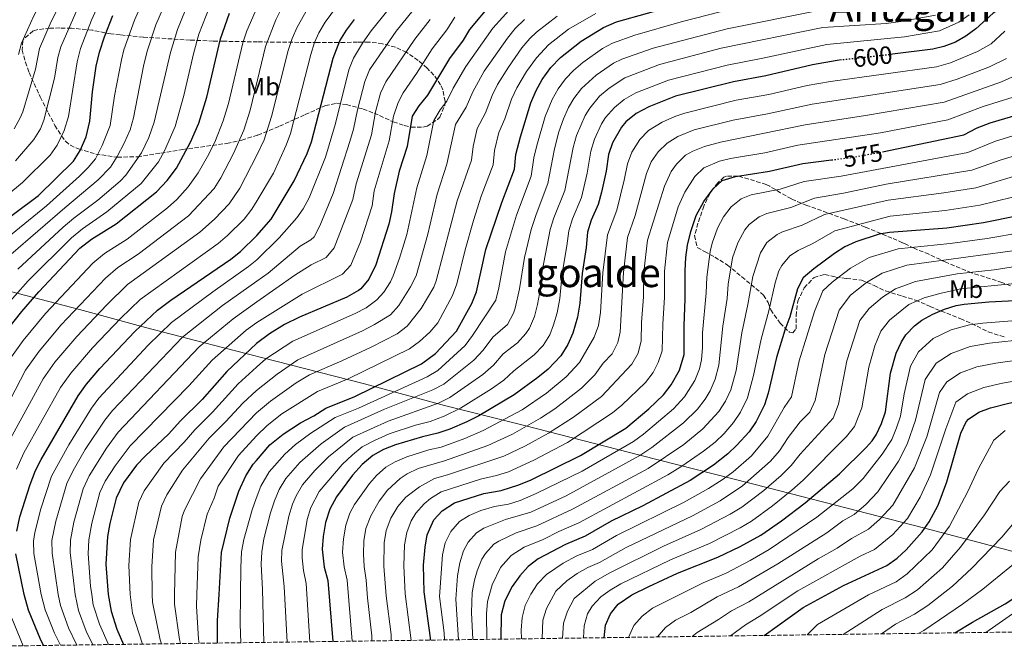
# Model space of a CAD drawing. Units: metres. Extents: x 593458 to 596889, y 4754516 to 4756876.
# Drawn here: x 595098 to 595493, y 4754537 to 4754789 of the extents above; entities that cross this region are included whole.
import ezdxf
from ezdxf.enums import TextEntityAlignment as Align

# ---------------------------------------------------------------- set-up
doc = ezdxf.new("R2010")
doc.units = ezdxf.units.M
doc.header["$MEASUREMENT"] = 0
doc.linetypes.add('DGN Style 3', pattern=[2.435891, 1.739922, -0.695969])
doc.linetypes.add('DGN Style 5', pattern=[1.217945, 0.521977, -0.695969])
for name, color, linetype, lineweight in [('Cota de curva de nivel directora', 7, 'Continuous', 0), ('Curva de nivel directora', 30, 'Continuous', 30), ('Curva de nivel directora no vista', 30, 'DGN Style 5', 30), ('Curva de nivel intermedia', 30, 'Continuous', 0), ('Etiqueta de uso rústico', 92, 'Continuous', 0), ('Límite de municipio', 7, 'Continuous', 0), ('Texto de Área (paraje) menor', 7, 'Continuous', 0), ('Zona arbolada', 92, 'DGN Style 3', 0)]:
    doc.layers.add(name, color=color, linetype=linetype, lineweight=lineweight)
doc.styles.add('Style-Arial', font='arial.ttf')

msp = doc.modelspace()

# ---------------------------------------------------------------- linework, layer by layer
at = {"layer": 'Curva de nivel directora', "color": 30, "linetype": 'Continuous', "lineweight": 30, "flags": 128}
for points, elevation in [([(595528.2, 4754838.36), (595522.17, 4754826.82), (595515.27, 4754811.1), (595512.52, 4754806.94), (595510.67, 4754805.02), (595506.7, 4754801.95), (595496.59, 4754796.54), (595488.71, 4754791.5), (595481.79, 4754785.18), (595477.76, 4754782.22), (595473.63, 4754779.9), (595468.92, 4754778.11), (595464.51, 4754777.1), (595448.4, 4754775)], 600), ([(595287.63, 4754795.67), (595278.76, 4754784.94), (595276.23, 4754780.63), (595270.67, 4754773.27), (595261.85, 4754758.6), (595258.41, 4754754.33), (595255.67, 4754750.15), (595253.71, 4754738.07), (595250.43, 4754728.15), (595248.43, 4754719.27), (595247.48, 4754711.82), (595246.39, 4754706.95), (595241.14, 4754690.67), (595238.28, 4754684.87), (595235.07, 4754681.03), (595234.2, 4754680.37), (595229.47, 4754677.72), (595210.47, 4754669.59), (595204.51, 4754666.71), (595198.47, 4754662.95), (595193.33, 4754659.1), (595181.39, 4754647.91), (595171.49, 4754636.64), (595162.63, 4754627.99), (595158.07, 4754622.87), (595148.54, 4754613.95), (595145.11, 4754610.31), (595139.9, 4754603.19), (595136.95, 4754597.12), (595134.46, 4754586.91), (595133.54, 4754581.69), (595132.87, 4754570.63), (595133.7, 4754558.48), (595134.97, 4754551.81), (595137.23, 4754544.66), (595139.87, 4754538.51)], 650), ([(595177.68, 4754539.03), (595177.66, 4754548.11), (595178.26, 4754558.48), (595179.23, 4754575.27), (595182.59, 4754589.11), (595186.13, 4754599.87), (595188.95, 4754606.07), (595191.91, 4754610.79), (595193.2, 4754612.25), (595198.62, 4754618.42), (595204.01, 4754622.82), (595210.87, 4754627.35), (595216.31, 4754630.15), (595221.12, 4754633.19), (595232.71, 4754637.83), (595259.47, 4754650.95), (595265.03, 4754655.03), (595273.46, 4754663.99), (595279.63, 4754675.19), (595281.48, 4754679.83), (595285.28, 4754696.76), (595291.63, 4754715.59), (595296.75, 4754728.95), (595297.27, 4754734.87), (595299.15, 4754741.99), (595303.35, 4754755.51), (595305.51, 4754760.55), (595307.92, 4754764.93), (595311.39, 4754769.66), (595315.19, 4754773.67), (595323.51, 4754780.31), (595332.47, 4754785.79), (595337.65, 4754787.99), (595362.51, 4754795.02)], 625), ([(595087.27, 4754704.71), (595105.75, 4754718.47), (595119.79, 4754732.23), (595122.49, 4754736.43), (595124.93, 4754741.94), (595126.45, 4754748.15), (595127.51, 4754759.91), (595128.98, 4754770.28), (595130.3, 4754775.8), (595132.35, 4754782), (595135.67, 4754790.55)], 725), ([(595090.37, 4754660.97), (595099.12, 4754671.93), (595105.99, 4754679.83), (595122.45, 4754697.27), (595127.02, 4754700.9), (595136.95, 4754707.11), (595153.15, 4754719.91), (595157.39, 4754724.39), (595161.15, 4754729.43), (595166.77, 4754739.73), (595170.07, 4754747.35), (595173.39, 4754757.83), (595178.79, 4754781.19), (595182.49, 4754791.43)], 700), ([(595097.09, 4754583.83), (595098.39, 4754589.58), (595102.43, 4754602.55), (595104.59, 4754608.15), (595106.86, 4754612.6), (595121.66, 4754638.06), (595125.02, 4754642.85), (595130.42, 4754649.09), (595144.43, 4754663.91), (595153.57, 4754672.43), (595158.96, 4754676.44), (595182.95, 4754692.95), (595186.89, 4754696.02), (595193.46, 4754702.32), (595199.11, 4754708.95), (595208.43, 4754724.23), (595213.63, 4754735.19), (595215.31, 4754739.99), (595224.05, 4754773.44), (595226.71, 4754780.47), (595229.33, 4754784.72), (595232.56, 4754789.01)], 675), ([(595427.97, 4754772.74), (595426.19, 4754772.54), (595416.34, 4754770.79), (595397.59, 4754766.32), (595384.59, 4754763.99), (595361.33, 4754758.17), (595350.67, 4754753.91), (595345.55, 4754751.27), (595341.39, 4754747.91), (595339.65, 4754745.84), (595336.03, 4754739.52), (595334.47, 4754734.79), (595333.59, 4754728.15), (595331.71, 4754719.77), (595330.33, 4754714.76), (595327.55, 4754708.52), (595326.07, 4754703.75), (595325.55, 4754697.51), (595323.95, 4754687.11), (595323.03, 4754675.31), (595321.97, 4754669.6), (595320.22, 4754663.29), (595318.19, 4754658.71), (595315.39, 4754654.15), (595310.23, 4754648.87), (595306.15, 4754645.43), (595296.67, 4754638.47), (595282.45, 4754630.16), (595277.66, 4754627.65), (595270.8, 4754624.78), (595266.07, 4754623.19), (595259.87, 4754621.75), (595248.97, 4754618.52), (595244.19, 4754616.66), (595239.87, 4754614.15), (595235.71, 4754610.63), (595231.8, 4754606.35), (595225.36, 4754597.67), (595222.73, 4754592.71), (595220.94, 4754587.31), (595219.97, 4754581.69), (595219.63, 4754576.71), (595220.47, 4754569.43), (595221.87, 4754564.17), (595223.95, 4754539.68)], 600), ([(595444.32, 4754735.91), (595477.03, 4754742.7), (595482.35, 4754745.5), (595487.51, 4754747.58), (595501.63, 4754751.74)], 575), ([(595263.1, 4754540.22), (595263.07, 4754541.11), (595260.47, 4754559.51), (595260.27, 4754570.19), (595260.87, 4754577.51), (595261.72, 4754582.43), (595264.39, 4754588.39), (595267.81, 4754592.02), (595272.67, 4754595.29), (595284.43, 4754599.03), (595291.35, 4754600.23), (595298.51, 4754602.39), (595303.39, 4754604.47), (595323.18, 4754614.22), (595341.39, 4754625.11), (595350.62, 4754632.96), (595356.59, 4754638.55), (595359.61, 4754642.52), (595362.96, 4754648.45), (595364.82, 4754654.67), (595364.83, 4754666.23), (595365.27, 4754676.95), (595365.19, 4754688.39), (595365.47, 4754693.51), (595366.15, 4754698.46), (595367.44, 4754703.96), (595369.68, 4754710.35), (595372.68, 4754716.04), (595376.43, 4754721.11), (595380.12, 4754724.49), (595385.37, 4754726.08), (595399.02, 4754728.2), (595412.37, 4754731.3), (595423.98, 4754732.69)], 575), ([(595498.84, 4754710.3), (595484.96, 4754707.43), (595470.15, 4754705.27), (595447.21, 4754703.63), (595443.07, 4754702.87), (595433.67, 4754699.83), (595429.29, 4754697.78), (595425.07, 4754695.11), (595416.8, 4754689.01), (595412.54, 4754685.39), (595410.23, 4754680.95), (595407.19, 4754669.83), (595405.15, 4754664.39), (595401.87, 4754653.43), (595398.53, 4754639.22), (595396.99, 4754634.47), (595393.71, 4754627.78), (595390.87, 4754623.67), (595386.01, 4754618.31), (595382.39, 4754614.87), (595376.63, 4754610.31), (595367.19, 4754604.15), (595348.19, 4754594.07), (595335.58, 4754587.89), (595325.11, 4754581.83), (595317.25, 4754578.56), (595306.19, 4754572.77), (595302.26, 4754569.66), (595298.87, 4754565.99), (595295.79, 4754561.75), (595292.82, 4754555.93), (595291.47, 4754550.34), (595291.33, 4754540.61)], 550), ([(595332.71, 4754541.19), (595333.27, 4754546.23), (595335.21, 4754550.81), (595338.39, 4754554.69), (595343.8, 4754558.31), (595350.59, 4754561.71), (595362.15, 4754567.03), (595378.31, 4754573.43), (595387.31, 4754577.77), (595395.55, 4754582.33), (595403.8, 4754587.99), (595413.4, 4754595.22), (595427.14, 4754606.89), (595437.81, 4754617.43), (595440.27, 4754620.07), (595441.87, 4754622.46), (595444, 4754627.02), (595445.54, 4754631.76), (595447.64, 4754647.18), (595449.89, 4754655.28), (595452.02, 4754659.81), (595453.8, 4754662.51), (595457.25, 4754666.13), (595460.19, 4754668.47), (595464.55, 4754670.87), (595469.22, 4754672.8), (595473.99, 4754674.29), (595477.11, 4754674.87), (595487.07, 4754675.82), (595505.41, 4754676.7)], 525), ([(595396.93, 4754542.08), (595412.57, 4754553.34), (595428.79, 4754562.07), (595446.1, 4754570.15), (595450.2, 4754573.02), (595453.87, 4754576.44), (595460.35, 4754583.67), (595463.06, 4754587.64), (595466.73, 4754594.33), (595470.16, 4754603.71), (595475.78, 4754623.13), (595477.9, 4754627.65), (595478.84, 4754628.83), (595483.03, 4754631.59), (595487.74, 4754633.28), (595495.08, 4754635.2), (595514.83, 4754639.43), (595535.75, 4754642.39), (595545.47, 4754644.71), (595551.35, 4754646.55), (595565.59, 4754653.33)], 500), ([(595473.45, 4754543.14), (595480.46, 4754547.39), (595493.55, 4754554.72), (595497.89, 4754557.57), (595506, 4754563.42), (595517.11, 4754572.38), (595523.61, 4754578.84), (595526.87, 4754582.63), (595535.55, 4754594.83), (595538.09, 4754597.88), (595542.11, 4754600.85), (595546.54, 4754603.27), (595565.37, 4754611.9), (595569.48, 4754614.38)], 475), ([(595107.8, 4754538.06), (595106.46, 4754540.8), (595101.82, 4754552.23), (595100.04, 4754558.48), (595096.75, 4754574.75)], 675)]:
    msp.add_lwpolyline(points, dxfattribs=dict(at, elevation=elevation))
at = {"layer": 'Curva de nivel directora no vista', "color": 30, "linetype": 'DGN Style 5', "lineweight": 30, "flags": 128}
for points, elevation in [([(595448.4, 4754775), (595446.22, 4754774.72), (595427.97, 4754772.74)], 600), ([(595423.98, 4754732.69), (595432.11, 4754733.67), (595444.2, 4754735.88), (595444.32, 4754735.91)], 575)]:
    msp.add_lwpolyline(points, dxfattribs=dict(at, elevation=elevation))
at = {"layer": 'Curva de nivel intermedia', "color": 30, "linetype": 'Continuous', "lineweight": 0, "flags": 128}
for points, elevation in [([(595089.37, 4754937.91), (595104.06, 4754932.45), (595109.44, 4754929.72), (595138.75, 4754917.82), (595143.59, 4754913.9), (595151.79, 4754905.26), (595159.03, 4754895.66), (595166.27, 4754887.42), (595168.19, 4754883.83), (595167.79, 4754879.75), (595165.11, 4754875.27), (595154.79, 4754862.31), (595139.88, 4754845.8), (595134.47, 4754839.5), (595129.38, 4754829.39), (595122.91, 4754813.93), (595115.38, 4754797.05), (595110.9, 4754788.12), (595106.28, 4754777.3), (595104.67, 4754769.03), (595099.5, 4754752), (595098.52, 4754749.52), (595096.04, 4754745.16)], 740), ([(595097.8, 4754774.99), (595098.96, 4754779.51), (595103.75, 4754790.15), (595109.01, 4754800.08), (595116.33, 4754816.6), (595121.83, 4754830.62), (595128.61, 4754845.75), (595131.11, 4754850.55), (595140.27, 4754864.87), (595145.71, 4754874.31), (595146.83, 4754879.27), (595145.51, 4754883.19), (595142.63, 4754887.75), (595138.63, 4754892.63), (595135.35, 4754895.91), (595116.99, 4754908.31), (595102.3, 4754914.59), (595096.64, 4754917.53)], 745), ([(595138.23, 4754813.12), (595127.11, 4754788.66), (595122.67, 4754777.34), (595121.26, 4754771.98), (595117.79, 4754750.11), (595116.15, 4754744.43), (595113.33, 4754738.61), (595110.45, 4754734.53), (595099.44, 4754723.57), (595080.42, 4754708.04)], 730), ([(595114.63, 4754538.16), (595112.17, 4754543), (595108.51, 4754552.31), (595106.88, 4754558.48), (595104, 4754574.93), (595103.85, 4754579.93), (595104.38, 4754583.4), (595106.79, 4754592.87), (595111.06, 4754605.94), (595117.96, 4754618.52), (595127.03, 4754633.24), (595130.02, 4754637.25), (595149.84, 4754658.45), (595159.13, 4754667.52), (595175.77, 4754679.82), (595190.08, 4754689.9), (595193.43, 4754692.67), (595202.3, 4754701.47), (595209.46, 4754709.47), (595211.99, 4754713.07), (595214.4, 4754717.47), (595220.99, 4754733.78), (595224.99, 4754747.26), (595230.37, 4754768.78), (595232.11, 4754773.47), (595235.73, 4754779.46), (595239.27, 4754784.41), (595258.53, 4754808.38)], 670), ([(595150.62, 4754803.04), (595144.29, 4754788.67), (595140.1, 4754776.79), (595139.06, 4754772.83), (595136.32, 4754758.35), (595134.51, 4754746.46), (595131.42, 4754738.43), (595128.62, 4754733.13), (595125.77, 4754729.61), (595122.23, 4754726.1), (595109.09, 4754714.23), (595089.36, 4754698.31)], 720), ([(595158.59, 4754800.13), (595152.92, 4754786.8), (595149.4, 4754776.28), (595147.92, 4754770.3), (595143.92, 4754749.6), (595142.58, 4754744.78), (595140.23, 4754739.35), (595137.43, 4754734.04), (595134.75, 4754729.82), (595129.79, 4754724.66), (595116.41, 4754713.52), (595094.76, 4754694.76)], 715), ([(595124.52, 4754800.41), (595114.77, 4754778.06), (595113.54, 4754773.68), (595112.26, 4754765.41), (595107.98, 4754748.65), (595106.57, 4754745.13), (595103.96, 4754740.85), (595096.6, 4754732.27)], 735), ([(595166.56, 4754797.23), (595161.54, 4754784.93), (595158.7, 4754775.77), (595152.28, 4754747.82), (595150.11, 4754741.64), (595147.19, 4754735.55), (595140.88, 4754726.52), (595138.58, 4754724.14), (595129.59, 4754716.6), (595119.95, 4754709.31), (595115.77, 4754705.75), (595097.55, 4754688.87)], 710), ([(595086.18, 4754620.74), (595100.63, 4754648.43), (595106.1, 4754656.06), (595114.92, 4754666.57), (595132.7, 4754685.29), (595137.64, 4754689.51), (595145.75, 4754694.84), (595165.92, 4754710.23), (595176.33, 4754721.23), (595179.01, 4754725.46), (595184.06, 4754735.28), (595188.12, 4754744.55), (595190.66, 4754752.63), (595193.64, 4754764.79), (595196.89, 4754778.09), (595201.07, 4754788.83), (595203.74, 4754794.22)], 690), ([(595091.2, 4754672.52), (595101.63, 4754684.17), (595119.11, 4754701.51), (595123.48, 4754705.11), (595133.27, 4754711.85), (595147.02, 4754723.21), (595153.89, 4754731.9), (595156.37, 4754736.28), (595160.62, 4754746.04), (595164.16, 4754758.47), (595168, 4754775.26), (595170.17, 4754783.06), (595174.52, 4754794.33)], 705), ([(595093.04, 4754618.05), (595107.64, 4754644.97), (595112.41, 4754651.66), (595121.22, 4754661.96), (595133.17, 4754674.64), (595141.51, 4754682.68), (595170.48, 4754703.67), (595176.39, 4754708.92), (595182.3, 4754715.04), (595186.57, 4754721.39), (595193.55, 4754734.83), (595196.37, 4754740.77), (595199.3, 4754750.02), (595205.95, 4754776.54), (595207.51, 4754781.28), (595209.53, 4754785.87), (595213.66, 4754793.24)], 685), ([(595093.62, 4754651.89), (595099.69, 4754660.34), (595108.62, 4754671.17), (595127.58, 4754691.28), (595132.33, 4754695.2), (595141.35, 4754700.97), (595157.61, 4754713.48), (595161.29, 4754716.85), (595165.83, 4754721.83), (595169.87, 4754727.55), (595173.63, 4754734.05), (595176.49, 4754739.76), (595179.86, 4754748.33), (595182.02, 4754755.23), (595187.84, 4754779.64), (595189.39, 4754784.39), (595193.72, 4754794.13)], 695), ([(595097.01, 4754608.73), (595099.93, 4754615.34), (595114.65, 4754641.51), (595118.72, 4754647.25), (595127.53, 4754657.35), (595138.8, 4754669.27), (595146.57, 4754676.78), (595177.84, 4754699.23), (595181.66, 4754702.45), (595188.33, 4754708.96), (595191.41, 4754712.88), (595193.5, 4754716.35), (595200.1, 4754727.33), (595205.22, 4754738.57), (595206.84, 4754743.3), (595215, 4754774.99), (595216.59, 4754779.72), (595218.3, 4754783.56), (595220.76, 4754787.91), (595225.31, 4754793.99)], 680), ([(595121.13, 4754538.25), (595117.87, 4754545.2), (595114.64, 4754554.12), (595113.68, 4754558.48), (595111.25, 4754575.1), (595111.23, 4754580.1), (595112.77, 4754587.86), (595117.23, 4754603), (595119.75, 4754608.22), (595124.6, 4754616.62), (595132.41, 4754628.41), (595135.56, 4754632.3), (595163.6, 4754661.6), (595179.68, 4754674.31), (595193.4, 4754684.14), (595197.89, 4754687.35), (595210.73, 4754698.12), (595215.04, 4754700.69), (595216.34, 4754701.88), (595218.71, 4754706.28), (595224.05, 4754719.27), (595230.74, 4754740.05), (595232.18, 4754745.02), (595233.73, 4754752.76), (595236.7, 4754764.12), (595238.62, 4754768.74), (595249.27, 4754784.33), (595256.12, 4754792.71)], 665), ([(595147.51, 4754538.62), (595143.51, 4754551.07), (595142.58, 4754558.48), (595142.05, 4754570.12), (595142.69, 4754580.54), (595146.07, 4754595.52), (595148.22, 4754600.03), (595156.05, 4754611.13), (595164.24, 4754619.51), (595168.48, 4754624.55), (595175.62, 4754631.56), (595185.91, 4754642.89), (595193.31, 4754649.56), (595197.05, 4754652.95), (595207.83, 4754660), (595232.81, 4754671.06), (595237.2, 4754673.44), (595241.5, 4754676.61), (595244.31, 4754679.63), (595247.03, 4754683.85), (595248.09, 4754686.21), (595250.66, 4754693.28), (595253.63, 4754702.83), (595257.59, 4754721.52), (595261.65, 4754734.5), (595264.37, 4754748.51), (595266.95, 4754752.74), (595269.61, 4754756.23), (595272.21, 4754761.41), (595277.2, 4754770.07), (595288.07, 4754785.48), (595295.88, 4754794.04)], 645), ([(595379.79, 4754792.14), (595363.57, 4754787.96), (595345.03, 4754782.63), (595336.11, 4754779.41), (595332.09, 4754777.29), (595324.23, 4754771.77), (595320.43, 4754768.51), (595317.23, 4754765.15), (595314.26, 4754761.11), (595311.85, 4754756.89), (595309.12, 4754750.11), (595305.66, 4754738.39), (595304.53, 4754733.52), (595303.46, 4754726.11), (595297.56, 4754710.48), (595293.17, 4754695.81), (595290.45, 4754681.37), (595289.23, 4754676.52), (595279.95, 4754662.26), (595276.98, 4754658.23), (595266.04, 4754648.28), (595261.73, 4754645.71), (595234.12, 4754633.19), (595224.87, 4754629.38), (595215.05, 4754623.15), (595208.88, 4754618.59), (595204.68, 4754614.81), (595198.36, 4754607.63), (595194.99, 4754601.98), (595193.15, 4754596.99), (595191.47, 4754592.42), (595188.17, 4754580.48)], 620), ([(595418.75, 4754792.62), (595382.02, 4754785.26), (595352.33, 4754777.53), (595339.75, 4754773.03), (595336.53, 4754771.43), (595329.47, 4754766.62), (595323.64, 4754761.27), (595320.61, 4754757.29), (595318.47, 4754753.66), (595316.42, 4754749.11), (595314.61, 4754743.92), (595312.82, 4754737.07), (595310.18, 4754723.27), (595305.4, 4754710.85), (595303.39, 4754704.79), (595300.74, 4754693.5), (595298.76, 4754680.95), (595296.98, 4754673.21), (595296.31, 4754671.19), (595293.93, 4754666.77), (595288.06, 4754661.68), (595284.19, 4754656.4), (595280.51, 4754652.47), (595268.42, 4754642.85), (595264, 4754640.48), (595244.6, 4754632.74)], 615), ([(595127.56, 4754538.34), (595124.99, 4754543.81), (595121.87, 4754552.11), (595120.53, 4754558.48), (595118.5, 4754575.28), (595118.62, 4754580.27), (595120, 4754587.44), (595123.78, 4754600.87), (595126.11, 4754606.06), (595133.11, 4754617.09), (595137.78, 4754623.59), (595170.26, 4754657.72), (595183.88, 4754668.95), (595193.38, 4754675.78), (595208.68, 4754686.51), (595215.24, 4754690.58), (595221.2, 4754693.51), (595224.36, 4754697.43), (595231.86, 4754716.78), (595233.29, 4754723.06), (595239.36, 4754742.7), (595241.04, 4754751.89), (595243.02, 4754759.46), (595245.2, 4754763.97), (595256.73, 4754781.08), (595262.98, 4754788.89)], 660), ([(595133.83, 4754538.43), (595130.3, 4754546.6), (595127.81, 4754554.39), (595127.18, 4754558.48), (595126.66, 4754561.84), (595125.75, 4754574.86), (595126.02, 4754580.44), (595127.2, 4754587.03), (595130.47, 4754599.33), (595132.53, 4754603.88), (595136.53, 4754610.13), (595142.58, 4754618.14), (595166.07, 4754642.09), (595175.47, 4754652.46), (595189.14, 4754664.47), (595193.36, 4754667.5), (595211.62, 4754678.89), (595227.7, 4754686.94), (595231.17, 4754690.51), (595234.96, 4754699.88), (595239.67, 4754714.3), (595240.43, 4754720.26), (595246.53, 4754740.39), (595248.16, 4754750.25), (595250.03, 4754755.74), (595252.07, 4754759.55), (595257.41, 4754767.25), (595263.7, 4754777.17), (595269.64, 4754784.8), (595272.88, 4754789.86)], 655), ([(595155.21, 4754538.72), (595154.62, 4754540.3), (595151.5, 4754555.41), (595151.44, 4754558.48), (595151.24, 4754569.61), (595152, 4754580.46), (595155.2, 4754593.92), (595157.23, 4754598.44), (595163.57, 4754608.32), (595174.34, 4754621.11), (595180.98, 4754627.8), (595187.74, 4754635.25), (595193.28, 4754640.27), (595201.52, 4754646.83), (595209.79, 4754652.57), (595235.79, 4754664.24), (595240.56, 4754666.75), (595247.05, 4754670.63), (595250.35, 4754674.39), (595255.03, 4754681.75), (595257.25, 4754686.23), (595261.95, 4754702.87), (595265.71, 4754718.89), (595269.59, 4754730.94), (595273.06, 4754746.88), (595277.36, 4754753.86), (595280, 4754759.93), (595284.61, 4754768.18), (595293.9, 4754781.52), (595297.06, 4754785.4), (595300.76, 4754789)], 640), ([(595162.79, 4754538.83), (595162.31, 4754540.47), (595160.31, 4754554.64), (595160.34, 4754558.48), (595160.73, 4754575.41), (595163.44, 4754589.71), (595164.33, 4754592.31), (595170.75, 4754604.92), (595180.19, 4754617.67), (595193.25, 4754631.3), (595198.86, 4754635.99), (595209.17, 4754643.27), (595214.48, 4754646.6), (595227.49, 4754652.1), (595239.25, 4754657.63), (595249.71, 4754662.98), (595253.65, 4754666.02), (595259.38, 4754673.16), (595264.43, 4754681.68), (595265.35, 4754684.16), (595273.8, 4754716.26), (595279.53, 4754732.59), (595280.16, 4754738.12), (595281.76, 4754745.25), (595285.12, 4754751.49), (595287.78, 4754758.46), (595290, 4754762.94), (595294.31, 4754769.82), (595299.73, 4754777.57), (595302.96, 4754781.39), (595305.57, 4754783.89), (595313.82, 4754790.31)], 635), ([(595170.33, 4754538.93), (595169.99, 4754540.65), (595169.13, 4754553.87), (595169.3, 4754558.48), (595169.84, 4754573.58), (595170.92, 4754580.25), (595173.46, 4754590.71), (595176.34, 4754597.15), (595177.89, 4754601.9), (595186.05, 4754614.23), (595193.23, 4754622.12), (595197.5, 4754626.23), (595203.48, 4754630.85), (595217.8, 4754639.89), (595230.1, 4754644.97), (595254.59, 4754656.96), (595258.64, 4754659.88), (595262.81, 4754663.6), (595265.99, 4754667.44), (595271.93, 4754678.28), (595273.63, 4754682.98), (595276.91, 4754696.58), (595280.33, 4754708.39), (595283.39, 4754718.1), (595288.14, 4754730.77), (595288.72, 4754736.49), (595290.45, 4754743.62), (595292.88, 4754749.13), (595295.56, 4754756.98), (595297.68, 4754761.51), (595301.58, 4754768.07), (595305.56, 4754773.62), (595310.38, 4754778.78), (595318.39, 4754785.14), (595329.43, 4754791.37)], 630), ([(595214.72, 4754539.55), (595213.14, 4754562.95), (595212.08, 4754568.16), (595211.52, 4754573.15), (595211.55, 4754576.42), (595213.58, 4754588.62), (595215.11, 4754593.37), (595218.38, 4754599.78), (595227.61, 4754610.55), (595231.83, 4754614.53), (595235.7, 4754617.69), (595240.54, 4754620.28), (595246.49, 4754622.86), (595257, 4754626.42), (595262.99, 4754627.88), (595268.54, 4754630.01), (595275.13, 4754633.12), (595287.56, 4754640.96), (595292.51, 4754644.45), (595296.48, 4754648.18), (595304.66, 4754654.58), (595308.24, 4754658.35), (595310.9, 4754662.62), (595312.47, 4754666.59), (595313.82, 4754671.41), (595314.94, 4754677.19), (595315.82, 4754687.15), (595317.81, 4754698.3), (595318.55, 4754704.24), (595320.02, 4754709.02), (595323.61, 4754717.6), (595325.91, 4754727.33), (595327.4, 4754736.23), (595328.82, 4754741.01), (595331.69, 4754747.2), (595333.3, 4754749.66), (595336.93, 4754753.68), (595340.8, 4754756.84), (595345.47, 4754759.6), (595358.52, 4754764.68), (595382.11, 4754770.69), (595396.42, 4754773.41), (595422.03, 4754778.94), (595453.17, 4754781.96), (595467.29, 4754784.41), (595475.05, 4754787.93), (595479.16, 4754790.78)], 605), ([(595465.65, 4754790.7), (595451.75, 4754788.11), (595445.79, 4754787.38), (595420.39, 4754785.78), (595379.63, 4754777.4), (595354.86, 4754770.93), (595340.99, 4754765.54), (595334.72, 4754761.45), (595330.91, 4754758.21), (595326.95, 4754753.48), (595325.09, 4754750.43), (595321.68, 4754742.47), (595320.34, 4754737.67), (595316.9, 4754720.44), (595312.51, 4754709.52), (595311.03, 4754704.74), (595307.84, 4754688.1), (595306.85, 4754679.07), (595306.01, 4754674.75), (595304.72, 4754669.9), (595302.76, 4754665.3), (595301.32, 4754663.11), (595297.99, 4754659.39), (595292.27, 4754654.93), (595288.35, 4754650.43), (595284.03, 4754646.72), (595270.77, 4754637.43), (595266.27, 4754635.25)], 610), ([(595231.69, 4754539.78), (595229.57, 4754564.24), (595228.43, 4754569.58), (595227.75, 4754575.4), (595228.15, 4754580.86), (595229.1, 4754586.33), (595230.77, 4754591.04), (595232.63, 4754594.62), (595238.6, 4754602.97), (595241.44, 4754606.18), (595245.2, 4754609.52), (595248.92, 4754611.73), (595253.54, 4754613.65), (595262.33, 4754616.43), (595267.39, 4754617.61), (595276.79, 4754621.02), (595284.23, 4754624.17), (595299.8, 4754632.55), (595309.55, 4754639.18), (595317.44, 4754645.73), (595322.78, 4754651.49), (595328.71, 4754661.65), (595330.48, 4754666.31), (595331.21, 4754671.58), (595332.2, 4754687.36), (595334.08, 4754702.69), (595337.75, 4754712.6), (595340.81, 4754724.59), (595342.11, 4754731.04), (595343.78, 4754735.72), (595347, 4754740.89), (595350.57, 4754744.41), (595356.03, 4754747.77), (595361.13, 4754750.08), (595365.09, 4754751.43), (595385.73, 4754756.56), (595398.85, 4754758.92), (595414.18, 4754762.5), (595423.47, 4754764.11), (595466.03, 4754770.02), (595471.61, 4754771.59), (595482.54, 4754776.13), (595487.99, 4754779.24), (595493.52, 4754784.29)], 595), ([(595239.56, 4754539.89), (595239.49, 4754541.89), (595237.77, 4754557.23), (595237.27, 4754564.3), (595236.39, 4754569.73), (595236.13, 4754574.72), (595236.33, 4754580.02), (595237.13, 4754584.95), (595239.11, 4754590), (595242.43, 4754595.88), (595245.84, 4754600.29), (595250.93, 4754605.05), (595253.64, 4754606.8), (595258.17, 4754608.97), (595268.71, 4754612.03), (595286.01, 4754618.19), (595295.93, 4754622.81), (595307.24, 4754629.19), (595312.96, 4754632.94), (595323.65, 4754641.25), (595328.99, 4754646.56), (595332.38, 4754651.16), (595335.97, 4754654.98), (595338.27, 4754659.51), (595339.11, 4754663.63), (595340.44, 4754687.62), (595342.1, 4754701.63), (595345.17, 4754710.44), (595349.75, 4754727.29), (595351.62, 4754731.89), (595354.36, 4754735.95), (595358.01, 4754739.45), (595362.28, 4754742.05), (595368.85, 4754744.7), (595384.54, 4754748.66), (595398.23, 4754751.14), (595416.21, 4754755.05), (595467.56, 4754762.94), (595474.29, 4754765.07), (595487.31, 4754770.03), (595494.18, 4754773.29)], 590), ([(595247.34, 4754540), (595247.23, 4754542.44), (595245.33, 4754557.99), (595244.35, 4754569.88), (595244.51, 4754579.18), (595245.33, 4754584.11), (595247.19, 4754589.05), (595249.97, 4754593.71), (595253.22, 4754597.51), (595258.64, 4754601.6), (595264.68, 4754604.99), (595269.94, 4754606.42), (595292.48, 4754613.92), (595301.15, 4754618.09), (595310.45, 4754623.14), (595320.48, 4754629.55), (595331.7, 4754637.92), (595343.85, 4754650.82), (595346.43, 4754655.18), (595347.63, 4754660.11), (595347.69, 4754667.58), (595348.51, 4754677.85), (595348.69, 4754687.87), (595350.12, 4754700.57), (595356.88, 4754722.19), (595359.6, 4754727.99), (595361.71, 4754731), (595365.34, 4754734.54), (595368.34, 4754736.25), (595373.03, 4754737.99), (595379.35, 4754739.81), (595413.31, 4754746.73), (595437.58, 4754750.45), (595469.08, 4754755.85), (595492.08, 4754763.94), (595497.53, 4754766.4)], 585), ([(595255.28, 4754540.11), (595252.9, 4754558.75), (595252.31, 4754570.04), (595252.69, 4754578.34), (595253.56, 4754583.4), (595255.34, 4754588.05), (595257.18, 4754591.05), (595260.48, 4754594.82), (595263.09, 4754596.95), (595267.35, 4754599.61), (595283.07, 4754604.75), (595289.57, 4754606.21), (595294.34, 4754607.71), (595304.51, 4754612.38), (595318.07, 4754619.45), (595336.01, 4754631.25), (595339.79, 4754634.42), (595349.31, 4754643.49), (595352.34, 4754647.43), (595354.41, 4754651.42), (595356.06, 4754656.17), (595356.26, 4754666.9), (595356.9, 4754677.62), (595356.94, 4754688.13), (595358.13, 4754699.52), (595362.46, 4754713.91), (595365.04, 4754719.79), (595369.07, 4754726.05), (595372.7, 4754729.53), (595378.94, 4754732.13), (595383.47, 4754733.23), (595397.12, 4754735.54), (595410.39, 4754738.54), (595443.61, 4754743.54), (595470.61, 4754748.77), (595484.73, 4754754.05), (595496.86, 4754757.84)], 580), ([(595268.7, 4754540.3), (595268.56, 4754543.16), (595266.67, 4754557.67), (595267.85, 4754574.36), (595268.94, 4754579.19), (595271.19, 4754583.77), (595274.67, 4754587.7), (595278.58, 4754590.17), (595283.23, 4754592.14), (595288.78, 4754593.78), (595294.32, 4754594.74), (595299.1, 4754596.2), (595305.49, 4754598.97), (595323.84, 4754607.97), (595344.51, 4754619.84), (595348.57, 4754622.75), (595360.6, 4754632.9), (595364.89, 4754637.67), (595369.11, 4754644.32), (595371, 4754648.99), (595371.79, 4754652.55), (595372.21, 4754657.53), (595372.22, 4754663.42), (595373.62, 4754679.42), (595373.85, 4754685.64), (595375.21, 4754695.93), (595376, 4754699.36), (595378.25, 4754705.36), (595380.65, 4754709.91), (595383.62, 4754713.93), (595387.69, 4754717.05), (595391.65, 4754718.67), (595403.38, 4754720.96), (595412.92, 4754724.02), (595427.74, 4754726.21), (595478.62, 4754735.65), (595489.77, 4754740.13), (595511.06, 4754746.74)], 570), ([(595274.33, 4754540.37), (595273.25, 4754556.67), (595273.84, 4754566.04), (595274.83, 4754571.2), (595276.3, 4754575.95), (595278.18, 4754579.43), (595281.58, 4754583.18), (595284.5, 4754585.04), (595293.13, 4754588.52), (595303.35, 4754591.47), (595317.46, 4754598.06), (595347.02, 4754614.19), (595351.79, 4754617.35), (595364.6, 4754627.25), (595370.17, 4754632.83), (595373.24, 4754636.77), (595375.26, 4754640.18), (595377.28, 4754644.81), (595378.76, 4754650.44), (595380.34, 4754666.02), (595382.01, 4754677.1), (595382.52, 4754682.89), (595384.26, 4754693.4), (595386.36, 4754699.41), (595389.22, 4754704.72), (595390.87, 4754706.82), (595394.87, 4754709.91), (595397.94, 4754711.25), (595407.65, 4754713.67), (595417.06, 4754717.4), (595428.78, 4754719.41), (595445.85, 4754723.01), (595480.2, 4754728.59), (595492.04, 4754732.67), (595505.92, 4754736.8)], 565), ([(595279.98, 4754540.45), (595279.46, 4754551.23), (595279.84, 4754559.36), (595280.75, 4754564.27), (595281.82, 4754568.05), (595283.69, 4754572.67), (595285.07, 4754574.95), (595288.51, 4754578.61), (595290.42, 4754579.91), (595297.49, 4754583.27), (595305.78, 4754586.01), (595320.01, 4754592.65), (595350.35, 4754609.05), (595364.63, 4754618.57), (595372.37, 4754624.88), (595378.68, 4754631.82), (595381.41, 4754636.05), (595383.51, 4754640.59), (595385.73, 4754648.32), (595387.99, 4754663.42), (595390.41, 4754674.67), (595392.32, 4754685.97), (595395.4, 4754695.37), (595398.04, 4754699.61), (595402.07, 4754702.77), (595404.23, 4754703.84), (595412.1, 4754706.47), (595421.18, 4754710.84), (595446.68, 4754716.58), (595468.98, 4754719.43), (595481.79, 4754721.54), (595508.07, 4754729.33)], 560), ([(595285.65, 4754540.53), (595285.47, 4754550.79), (595285.94, 4754555.75), (595287.79, 4754562.42), (595291.15, 4754569.3), (595295.42, 4754574.08), (595300.59, 4754577.42), (595308.2, 4754580.55), (595314.48, 4754583.74), (595322.56, 4754587.24), (595358.23, 4754606.5), (595363.87, 4754609.91), (595372.62, 4754615.95), (595377.23, 4754619.6), (595380.85, 4754623.05), (595384.62, 4754627.44), (595387.38, 4754631.6), (595390.18, 4754637.26), (595392.7, 4754646.21), (595395.65, 4754660.82), (595398.8, 4754672.25), (595401.28, 4754683.46), (595402.84, 4754688.18), (595403.97, 4754690.38), (595407.26, 4754694.2), (595410.52, 4754696.42), (595416.47, 4754699.22), (595425.27, 4754704.29), (595447.51, 4754710.15), (595469.57, 4754712.35), (595483.37, 4754714.48), (595496.57, 4754717.75)], 555), ([(595500.15, 4754703.58), (595486.38, 4754701.15), (595471.54, 4754699.19), (595450.68, 4754697.08), (595438.97, 4754693.55), (595431.51, 4754689.31), (595424.2, 4754683.71), (595420.44, 4754680.27), (595417.1, 4754671.95), (595411.02, 4754652.18), (595407.93, 4754637.73), (595404.97, 4754633.46), (595398.41, 4754621.91), (595391.8, 4754614.11), (595384.42, 4754607.69), (595380.41, 4754604.71), (595374.6, 4754601.01), (595364.81, 4754595.56), (595337.68, 4754582.21), (595328, 4754576.59), (595321.71, 4754573.97), (595316.23, 4754571.08), (595309.64, 4754566.54), (595306.02, 4754562.82), (595303.28, 4754558.64), (595301.1, 4754554.05), (595299.78, 4754549.25), (595299.4, 4754544.26), (595299.61, 4754540.73)], 545), ([(595501.47, 4754696.86), (595454.15, 4754690.53), (595444.28, 4754687.28), (595437.94, 4754683.52), (595431.6, 4754678.41), (595426.94, 4754672.49), (595421.28, 4754654.63), (595417.34, 4754636.24), (595415.23, 4754631.56), (595411.4, 4754627.69), (595406.6, 4754621.36), (595403.11, 4754616.05), (595399.46, 4754611.97), (595388.23, 4754602.07), (595379.31, 4754596.06), (595368.18, 4754590.03), (595341.6, 4754577.39), (595330.8, 4754571.29), (595326.18, 4754569.38), (595321.9, 4754566.88), (595317.8, 4754563.99), (595313.34, 4754559.83), (595309.54, 4754552.91), (595308.09, 4754548.15), (595307.82, 4754540.84)], 540), ([(595497.77, 4754689.9), (595489.22, 4754688.61), (595474.32, 4754687.03), (595457.61, 4754683.97), (595449.58, 4754681.01), (595444.38, 4754677.72), (595439, 4754673.11), (595435.3, 4754668.26), (595430.07, 4754652.14), (595426.74, 4754634.75), (595424.54, 4754629.16), (595411.41, 4754614.8), (595407.81, 4754610.18), (595403.76, 4754606.13), (595396.8, 4754600.16), (595387.98, 4754593.52), (595383.28, 4754590.65), (595371.56, 4754584.49), (595356.56, 4754577.84), (595335.03, 4754567.19), (595329.17, 4754563.79), (595320.63, 4754556.84), (595317.99, 4754551.79), (595316.39, 4754547.06), (595316.07, 4754540.95)], 535), ([(595497.41, 4754683.1), (595475.72, 4754680.95), (595467.41, 4754679.15), (595461.08, 4754677.42), (595454.89, 4754674.74), (595447.25, 4754668.44), (595443.66, 4754664.03), (595441.35, 4754658.19), (595438.86, 4754649.66), (595436.14, 4754633.26), (595433.21, 4754625.81), (595429.95, 4754621.79), (595412.51, 4754604.32), (595408.06, 4754600.28), (595400.24, 4754594.06), (595391.77, 4754587.93), (595387.26, 4754585.24), (595374.93, 4754578.96), (595359.35, 4754572.44), (595339.44, 4754562.72), (595335.1, 4754560.21), (595331.41, 4754557.57), (595327.94, 4754553.84), (595326.06, 4754550.74), (595324.7, 4754545.97), (595324.49, 4754541.07)], 530), ([(595342.52, 4754541.32), (595344.64, 4754546.09), (595347.98, 4754549.81), (595352.12, 4754552.97), (595372.45, 4754563.24), (595381.67, 4754567.11), (595391.33, 4754572.1), (595398.97, 4754576.52), (595418.03, 4754589.49), (595432.48, 4754600.8), (595436.62, 4754605.05), (595444.28, 4754614.68), (595448.09, 4754620.63), (595450.06, 4754625.24), (595451.59, 4754630.04), (595453.09, 4754638.87), (595455.68, 4754649.99), (595458.81, 4754655.78), (595464.76, 4754661.09), (595471.98, 4754664.56), (595479.23, 4754666.55), (595484.68, 4754667.31), (595506.28, 4754669.03)], 520), ([(595354.17, 4754541.48), (595357.34, 4754545.24), (595361.32, 4754548.27), (595367.51, 4754551.25), (595378.11, 4754557.62), (595386.63, 4754561.54), (595402.37, 4754570.73), (595422.09, 4754583.27), (595428.48, 4754588), (595433.03, 4754590.51), (595437.83, 4754594.71), (595442.55, 4754599.71), (595450.75, 4754611.94), (595454.3, 4754618.8), (595457.63, 4754628.31), (595461.47, 4754644.7), (595465.89, 4754651.21), (595471.94, 4754655.15), (595479.49, 4754657.88), (595487.28, 4754659.28), (595507.14, 4754661.35)], 515), ([(595368.05, 4754541.68), (595370.07, 4754543.31), (595378.64, 4754548.45), (595383.77, 4754551.99), (595390.79, 4754555.59), (595418.51, 4754572.76), (595426.15, 4754577.06), (595431.92, 4754580.92), (595438.76, 4754584.68), (595443.18, 4754588.62), (595448.49, 4754594.36), (595457.22, 4754609.2), (595462.2, 4754621.68), (595467.26, 4754639.41), (595470.21, 4754643.75), (595475.64, 4754647.3), (595482.24, 4754649.68), (595489.88, 4754651.25), (595523.14, 4754655.95)], 510), ([(595383.41, 4754541.89), (595389.42, 4754546.37), (595394.95, 4754549.65), (595410.43, 4754559.91), (595435.36, 4754573.83), (595441.2, 4754576.56), (595448.52, 4754582.53), (595454.42, 4754589.01), (595459.53, 4754597.54), (595463.69, 4754606.45), (595469.73, 4754624.86), (595473.83, 4754635.57), (595478.46, 4754638.96), (595484.99, 4754641.48), (595492.48, 4754643.23), (595513.94, 4754647)], 505), ([(595266.27, 4754635.25), (595246.05, 4754628), (595231.9, 4754621.5), (595222.19, 4754613.63), (595216.65, 4754608.14), (595211.73, 4754602.39), (595209.22, 4754598.05), (595207.75, 4754594.68), (595206.22, 4754589.93), (595203.47, 4754576.13), (595203.3, 4754571.89), (595204.42, 4754561.74), (595205.54, 4754539.42)], 610), ([(595244.6, 4754632.74), (595228.62, 4754625.57), (595219.24, 4754618.95), (595210.68, 4754611.46), (595205.04, 4754605.02), (595202.4, 4754600.59), (595200.42, 4754595.98), (595198.86, 4754591.24), (595196.27, 4754580.77), (595195.36, 4754575.62), (595195.1, 4754570.62), (595195.69, 4754560.52), (595196.19, 4754539.29)], 615), ([(595414.11, 4754542.32), (595418.32, 4754546.47), (595438.75, 4754558.32), (595449.82, 4754563.64), (595454.33, 4754566.72), (595464.37, 4754576.41), (595471.22, 4754585.92), (595478.44, 4754599.49), (595482.88, 4754608.97), (595489.03, 4754620.4), (595493.53, 4754624.23)], 495), ([(595428.64, 4754542.52), (595444.19, 4754552.46), (595453.54, 4754557.13), (595458.46, 4754560.43), (595468.39, 4754569.15), (595475.71, 4754577.51), (595485.33, 4754590.47), (595491.44, 4754599.82), (595495.34, 4754603.92)], 490), ([(595443.95, 4754542.73), (595449.63, 4754546.6), (595457.26, 4754550.61), (595462.58, 4754554.14), (595472.41, 4754561.9), (595480.2, 4754569.1), (595492.22, 4754581.45), (595499.99, 4754590.68)], 485), ([(595188.17, 4754580.48), (595187.31, 4754575.56), (595186.93, 4754569.35), (595186.85, 4754558.48), (595186.76, 4754546.74), (595187.01, 4754539.16)], 620), ([(595499.11, 4754572.44), (595484.69, 4754560.69), (595476.44, 4754554.64), (595460.99, 4754544.1), (595458.94, 4754542.94)], 480), ([(595099.64, 4754537.95), (595095.16, 4754549.03)], 680), ([(595496.55, 4754550.71), (595485.87, 4754543.31)], 470)]:
    msp.add_lwpolyline(points, dxfattribs=dict(at, elevation=elevation))
at = {"layer": 'Límite de municipio', "color": 7, "linetype": 'Continuous', "lineweight": 0}
msp.add_polyline3d([(595508.98, 4754572.47, 477.27), (595460.77, 4754585.28, 500.36), (595398.53, 4754601.3, 534.82), (595347.52, 4754614.2, 564.78), (595300.72, 4754626.28, 590.51), (595268.71, 4754634.28, 608.3), (595236.57, 4754642.91, 626.89), (595206.73, 4754650.56, 640.06), (595179.57, 4754657.49, 655.79), (595148.7, 4754665.5, 673.86), (595122.3, 4754672.7, 689.27), (595093.99, 4754680.12, 707.24), (595067.84, 4754687.07, 726.22), (595040.92, 4754694.51, 745.68), (595025.63, 4754697.69, 757.24), (595008.27, 4754703, 772.4), (594986.74, 4754707.48, 788.11), (594975.89, 4754710.87, 796.34), (594959.6, 4754712.64, 808.32), (594932.75, 4754716.01, 829.36), (594898.52, 4754720.16, 855.74), (594866.2, 4754723.96, 870.81)], dxfattribs=at)
at = {"layer": 'Zona arbolada', "color": 92, "linetype": 'DGN Style 3', "lineweight": 0}
for points in [[(595114.36, 4754785.55, 735.78), (595110.39, 4754785.43, 736.85), (595105.49, 4754784.89, 737.68), (595103.63, 4754784.39, 737.75), (595099.84, 4754781.12, 737.65), (595099.47, 4754780.39, 737.63), (595099.27, 4754776.71, 737.51), (595100.54, 4754771.88, 737.3), (595102.03, 4754767.67, 737.03), (595106.55, 4754757.92, 735.83), (595109.71, 4754751.59, 734.63), (595112.43, 4754746.47, 733.25), (595115.05, 4754742.33, 732.19), (595116.63, 4754740.15, 731.27), (595118.59, 4754738.55, 728.99), (595121.86, 4754737.09, 725.74), (595128.83, 4754735.03, 720.05), (595137.51, 4754733.75, 715.79), (595145.58, 4754733.94, 709.89), (595154.91, 4754735.43, 704.08), (595163.59, 4754736.83, 699.31), (595181.4, 4754739.29, 691.98), (595187.38, 4754740.61, 689.72), (595193.57, 4754742.58, 687.63), (595193.81, 4754742.65, 687.56), (595202.51, 4754746.23, 685.67), (595208.67, 4754748.95, 683.69), (595212.8, 4754750.86, 681.75), (595220.89, 4754754.42, 676.95), (595225.39, 4754755.38, 673.66), (595229.37, 4754754.88, 670.55), (595236.03, 4754753.03, 666.06), (595240.43, 4754751.43, 663.71), (595248.15, 4754747.91, 660.89), (595252.49, 4754746.43, 658.8), (595255.27, 4754745.75, 657.47), (595260.03, 4754745.77, 655.78), (595261.71, 4754746.23, 655.49), (595265.87, 4754748.81, 655.49), (595266.75, 4754749.83, 655.55), (595268.81, 4754754.54, 655.85), (595268.91, 4754756.07, 656.03), (595268.04, 4754760.75, 657.17), (595267.11, 4754762.79, 657.89), (595264.43, 4754766.7, 659.79), (595261.67, 4754769.51, 661.43), (595258.1, 4754772.58, 663.15), (595253.39, 4754775.83, 664.97), (595248.97, 4754777.86, 666.09), (595243.83, 4754779.25, 667.08), (595238.27, 4754779.91, 668.75), (595233.75, 4754779.84, 670.88), (595228.64, 4754779.77, 673.87), (595217.59, 4754779.71, 680.83), (595193.68, 4754779.98, 696.78), (595180.23, 4754780.23, 705.23), (595175.85, 4754780.33, 707.61), (595166.7, 4754780.68, 711.63), (595147.79, 4754781.9, 718.45), (595138.59, 4754782.77, 722.24), (595134.87, 4754783.19, 724.07), (595127.55, 4754784.63, 728.21), (595118.99, 4754785.51, 733.79), (595114.36, 4754785.55, 735.78)], [(595386.39, 4754726.23, 578.28), (595381.79, 4754726.14, 580.26), (595380.79, 4754725.75, 580.72), (595378.35, 4754723.51, 582.44), (595375.15, 4754719.27, 583.6), (595372.67, 4754714.15, 583.28), (595370.35, 4754707.27, 582.08), (595369.03, 4754702.39, 581.6), (595370.07, 4754697.51, 579.42), (595373.03, 4754695.99, 576.84), (595377.09, 4754693.75, 574.97), (595382.15, 4754690.55, 573.1), (595387.95, 4754685.83, 569.12), (595396.71, 4754678.47, 564.42), (595398.49, 4754675.53, 560.6), (595399.6, 4754672.6, 556.73), (595403.27, 4754667.19, 554.4), (595407.07, 4754663.68, 552.74), (595408.47, 4754663.35, 552.12), (595409.71, 4754664.95, 551.48), (595409.71, 4754670.23, 550.5), (595410.39, 4754676.07, 550.42), (595412.99, 4754681.43, 551.98), (595416.95, 4754685.59, 553.38), (595421.27, 4754686.79, 553.88), (595425.63, 4754685.75, 551.72), (595430, 4754685.18, 549.32), (595435.95, 4754684.47, 546.86), (595441.03, 4754682.31, 544.48), (595445.63, 4754680.15, 541.84), (595452.39, 4754678.07, 538.64), (595457.59, 4754676.47, 534.44), (595463.47, 4754673.99, 529.86), (595467.89, 4754672.1, 528.51), (595475.75, 4754669.03, 527.08), (595480.16, 4754667.09, 525.76), (595486.83, 4754663.75, 523.08), (595493.91, 4754661.51, 520.72)], [(595500.24, 4754680.36, 535.31), (595492.31, 4754683.59, 538.02), (595480.03, 4754687.43, 543.66), (595469.8, 4754691.66, 547.88), (595462.99, 4754694.87, 551.72), (595457.03, 4754697.27, 555.44), (595454.07, 4754698.72, 559.27), (595452.43, 4754699.51, 560.86), (595448.18, 4754701.37, 562.73), (595437.39, 4754705.75, 565.76), (595429.07, 4754709.03, 567.5), (595414.07, 4754714.47, 572.62), (595407.83, 4754717.03, 574.52), (595403.49, 4754719.52, 574.75), (595399.17, 4754722.14, 574.5), (595397.71, 4754722.79, 574.68), (595393.08, 4754724.28, 575.82), (595386.39, 4754726.23, 578.28)], [(595550.02, 4754544.2, 467.18), (594997.96, 4754536.54, 741.24)]]:
    msp.add_polyline3d(points, dxfattribs=at)

# ---------------------------------------------------------------- texts
at = {"layer": 'Cota de curva de nivel directora', "color": 7, "linetype": 'Continuous', "lineweight": 0, "style": 'Style-Arial'}
for s, rotation, p in [('600', 6.192, (595440.43, 4754774.09, 600)), ('575', 10.3808, (595436.46, 4754734.47, 575))]:
    msp.add_text(s, height=7, rotation=rotation, dxfattribs=at).set_placement(p, align=Align.MIDDLE_CENTER)
at = {"layer": 'Etiqueta de uso rústico', "color": 92, "linetype": 'Continuous', "lineweight": 0, "style": 'Style-Arial'}
for p in [(595195.84, 4754762.06, 689.24), (595477.92, 4754680.86, 529.87)]:
    msp.add_text('Mb', height=7, dxfattribs=at).set_placement(p, align=Align.MIDDLE_CENTER)
at = {"layer": 'Texto de Área (paraje) menor', "color": 7, "linetype": 'Continuous', "lineweight": 0, "style": 'Style-Arial'}
for s, p in [('Aritzgain', (595455.55, 4754793.87, 615.25)), ('Igoalde', (595328.09, 4754687.45, 606.48))]:
    msp.add_text(s, height=11.5, dxfattribs=at).set_placement(p, align=Align.MIDDLE_CENTER)

doc.saveas('drawing.dxf')
